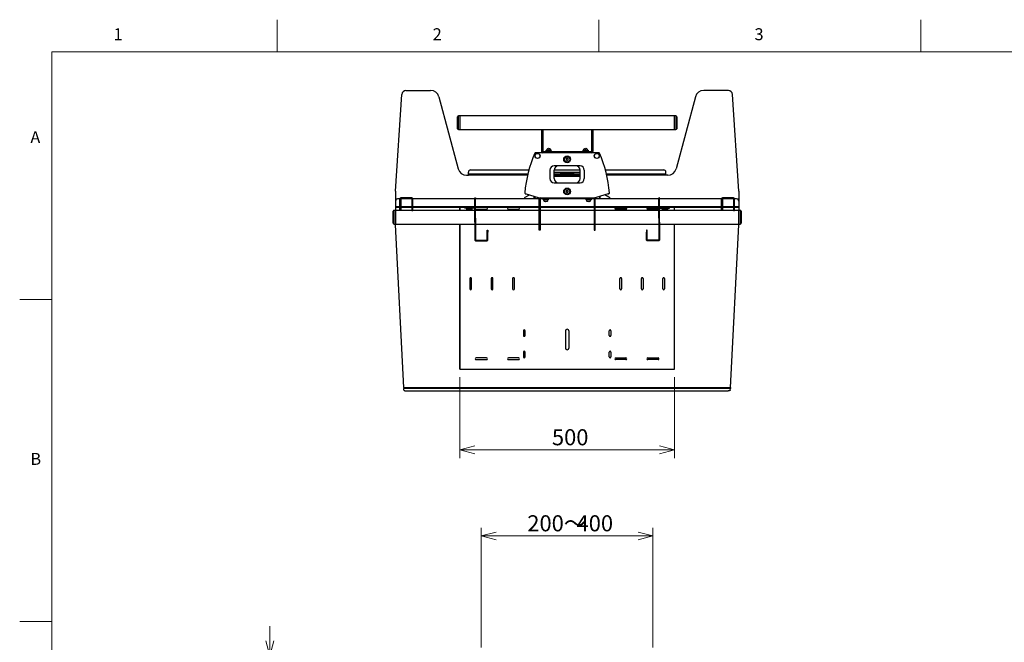
# Model space of a CAD drawing. Units: millimetres. Extents: x 0 to 6300, y 0 to 4455.
# Drawn here: x 300 to 2595, y 2929 to 4380 of the extents above; entities that cross this region are included whole.
import ezdxf

# ---------------------------------------------------------------- set-up
doc = ezdxf.new("R2010")
doc.units = ezdxf.units.MM
doc.header["$LTSCALE"] = 15
doc.layers.add('外形線', color=7, linetype='Continuous', lineweight=25)
doc.styles.add('SLDTEXTSTYLE0', font='TXT', dxfattribs={"width": 0.7, "bigfont": 'bigfont'})
doc.dimstyles.new('SLDDIMSTYLE1', dxfattribs={"dimtxt": 37.5, "dimasz": 34.5, "dimexe": 0, "dimexo": 0.0625, "dimgap": 9.375, "dimtad": 2, "dimrnd": 1e-09, "dimzin": 12, "dimdsep": 46, "dimtxsty": 'SLDTEXTSTYLE0', "dimblk1": 'OPEN30', "dimblk2": 'OPEN30', "dimsah": 1, "dimcen": 0.09, "dimadec": 0, "dimazin": 3, "dimtfac": 1, "dimtofl": 0, "dimtmove": 0, "dimatfit": 3, "dimldrblk": 'OPEN30', "dimfxl": 1, "dimfrac": 2, "dimtolj": 1, "dimtzin": 12, "dimarcsym": 0})
doc.dimstyles.new('SLDDIMSTYLE3', dxfattribs={"dimtxt": 37.5, "dimasz": 34.5, "dimexe": 0, "dimexo": 0.0625, "dimgap": 9.375, "dimtad": 2, "dimrnd": 1e-09, "dimzin": 12, "dimdsep": 46, "dimtxsty": 'SLDTEXTSTYLE0', "dimblk1": 'OPEN30', "dimblk2": 'OPEN30', "dimsah": 1, "dimcen": 0.09, "dimadec": 0, "dimazin": 3, "dimtfac": 1, "dimtmove": 0, "dimatfit": 0, "dimldrblk": 'OPEN30', "dimfxl": 1, "dimfrac": 2, "dimtolj": 1, "dimtzin": 12, "dimarcsym": 0})

# ---------------------------------------------------------------- blocks, each defined once
blk = doc.blocks.new('_Open30')
at = {"color": 0, "linetype": 'ByBlock', "lineweight": -2}
for p, q in [((-1, 0.267949), (0, 0)), ((0, 0), (-1, -0.267949)), ((0, 0), (-1, 0))]:
    blk.add_line(p, q, dxfattribs=at)
blk = doc.blocks.new('_D_3')
at = {"color": 7, "linetype": 'Continuous', "lineweight": 0}
for p, q in [((882.9, 2897.2), (882.9, 2966.2)), ((1756.8, 2897.2), (863.9, 2897.2)), ((882.9, 2897.2), (882.9, 2497.2)), ((1756.8, 2497.2), (863.9, 2497.2)), ((882.9, 2497.2), (882.9, 2428.2))]:
    blk.add_line(p, q, dxfattribs=at)
at = {"color": 7, "linetype": 'Continuous', "lineweight": 18, "xscale": 34.5, "yscale": 34.5}
for p, rotation in [((882.9, 2897.2, -107.6), 270), ((882.9, 2497.2, -107.6), 90)]:
    blk.add_blockref('_Open30', p, dxfattribs=dict(at, rotation=rotation))
at = {"color": 7, "linetype": 'Continuous', "lineweight": 18, "char_height": 37.5, "attachment_point": 1, "rotation": 90, "style": 'SLDTEXTSTYLE0'}
for s, insert in [('400', (834.6, 2803.8)), ('100/200/300/', (834.6, 2519.5))]:
    blk.add_mtext(s, dxfattribs=dict(at, insert=insert))
blk = doc.blocks.new('_D_4')
at = {"color": 7, "linetype": 'Continuous', "lineweight": 0}
for p, q in [((1375.8, 2916.2), (1375.8, 3195.5)), ((1775.8, 2916.2), (1775.8, 3195.5)), ((1375.8, 3176.5), (1775.8, 3176.5))]:
    blk.add_line(p, q, dxfattribs=at)
at = {"color": 7, "linetype": 'Continuous', "lineweight": 18, "xscale": 34.5, "yscale": 34.5, "rotation": 180}
blk.add_blockref('_Open30', (1375.8, 3176.5, -107.6), dxfattribs=at)
at = {"color": 7, "linetype": 'Continuous', "lineweight": 18, "xscale": 34.5, "yscale": 34.5}
blk.add_blockref('_Open30', (1775.8, 3176.5, -107.6), dxfattribs=at)
at = {"color": 7, "linetype": 'Continuous', "lineweight": 18, "char_height": 37.5, "attachment_point": 1, "style": 'SLDTEXTSTYLE0'}
for s, insert in [('200～', (1482.9, 3224.8)), ('400', (1597.7, 3224.8))]:
    blk.add_mtext(s, dxfattribs=dict(at, insert=insert))
blk = doc.blocks.new('_D_7')
at = {"color": 7, "linetype": 'Continuous', "lineweight": 0}
for p, q in [((1325.8, 3546.5), (1325.8, 3358)), ((1825.8, 3546.5), (1825.8, 3358)), ((1825.8, 3377), (1325.8, 3377))]:
    blk.add_line(p, q, dxfattribs=at)
at = {"color": 7, "linetype": 'Continuous', "lineweight": 18, "xscale": 34.5, "yscale": 34.5, "rotation": 180}
blk.add_blockref('_Open30', (1325.8, 3377, -990.5), dxfattribs=at)
at = {"color": 7, "linetype": 'Continuous', "lineweight": 18, "xscale": 34.5, "yscale": 34.5}
blk.add_blockref('_Open30', (1825.8, 3377, -990.5), dxfattribs=at)
at = {"color": 7, "linetype": 'Continuous', "lineweight": 18, "insert": (1540.3, 3425.4), "char_height": 37.5, "attachment_point": 1, "style": 'SLDTEXTSTYLE0'}
blk.add_mtext('500', dxfattribs=at)

msp = doc.modelspace()

# ---------------------------------------------------------------- linework, layer by layer
at = {"color": 7, "linetype": 'Continuous', "lineweight": 18}
for p, q in [((900, 4305), (900, 4380)), ((1650, 4380), (1650, 4305)), ((2400, 4305), (2400, 4380)), ((375, 4305), (375, 150)), ((6150, 4305), (375, 4305)), ((375, 3727.5), (300, 3727.5)), ((300, 2977.5), (375, 2977.5))]:
    msp.add_line(p, q, dxfattribs=at)
at = {"color": 1, "linetype": 'Continuous', "lineweight": 18}
for p, q in [((1322.431, 4155.915), (1322.431, 4123.915)), ((1829.231, 4123.915), (1829.231, 4155.915)), ((1519.031, 4122.711), (1515.831, 4122.711)), ((1632.631, 4122.711), (1635.831, 4122.711)), ((1519.031, 4073.115), (1515.831, 4073.115)), ((1519.031, 4073.115), (1519.031, 4069.915)), ((1547.831, 4070.115), (1547.831, 4069.915)), ((1603.831, 4069.915), (1603.831, 4070.115)), ((1632.631, 4073.115), (1635.831, 4073.115)), ((1632.631, 4073.115), (1632.631, 4069.915)), ((1483.662, 4017.615), (1345.831, 4017.615)), ((1605.831, 4017.615), (1545.831, 4017.615)), ((1561.831, 4023.815), (1561.831, 4023.615)), ((1589.831, 4023.615), (1589.831, 4023.815)), ((1805.831, 4017.615), (1667.999, 4017.615)), ((1180.831, 3962.215), (1175.831, 3962.215)), ((1188.131, 3962.215), (1185.831, 3962.215)), ((1188.131, 3962.215), (1188.131, 3964.515)), ((1213.531, 3962.215), (1213.531, 3964.515)), ((1213.531, 3962.215), (1215.831, 3962.215)), ((1362.431, 3963.459), (1360.831, 3963.459)), ((1498.531, 3968.393), (1498.531, 3962.215)), ((1513.131, 3962.215), (1510.831, 3962.215)), ((1513.131, 3962.215), (1513.131, 3964.515)), ((1638.531, 3962.215), (1638.531, 3964.515)), ((1638.531, 3962.215), (1640.831, 3962.215)), ((1653.131, 3968.393), (1653.131, 3962.215)), ((1789.231, 3963.459), (1790.831, 3963.459)), ((1938.131, 3962.215), (1935.831, 3962.215)), ((1938.131, 3962.215), (1938.131, 3964.515)), ((1963.531, 3962.215), (1963.531, 3964.515)), ((1963.531, 3962.215), (1965.831, 3962.215)), ((1975.831, 3962.215), (1970.831, 3962.215)), ((1172.431, 3935.515), (1172.431, 3903.515)), ((1175.831, 3944.515), (1185.831, 3944.515)), ((1185.831, 3945.515), (1188.131, 3945.515)), ((1188.131, 3944.515), (1213.531, 3944.515)), ((1215.831, 3945.515), (1213.531, 3945.515)), ((1215.831, 3944.515), (1360.831, 3944.515)), ((1326.631, 3942.215), (1326.631, 3935.415)), ((1342.431, 3942.215), (1342.431, 3940.615)), ((1342.831, 3940.615), (1342.831, 3937.219)), ((1352.831, 3937.219), (1352.831, 3940.615)), ((1362.431, 3944.515), (1510.831, 3944.515)), ((1513.131, 3944.515), (1638.531, 3944.515)), ((1640.831, 3944.515), (1789.231, 3944.515)), ((1790.831, 3944.515), (1935.831, 3944.515)), ((1798.831, 3940.615), (1798.831, 3937.219)), ((1808.831, 3937.219), (1808.831, 3940.615)), ((1809.231, 3942.215), (1809.231, 3940.615)), ((1825.031, 3942.215), (1825.031, 3935.415)), ((1935.831, 3945.515), (1938.131, 3945.515)), ((1938.131, 3944.515), (1963.531, 3944.515)), ((1965.831, 3945.515), (1963.531, 3945.515)), ((1965.831, 3944.515), (1975.831, 3944.515)), ((1979.231, 3903.515), (1979.231, 3935.515)), ((1326.631, 3903.615), (1326.631, 3565.515)), ((1360.831, 3917.279), (1362.431, 3917.279)), ((1362.431, 3908.334), (1360.831, 3908.334)), ((1790.831, 3917.279), (1789.231, 3917.279)), ((1789.231, 3908.334), (1790.831, 3908.334)), ((1825.031, 3903.615), (1825.031, 3565.515)), ((1390.831, 3884.515), (1389.231, 3884.515)), ((1510.831, 3899.515), (1513.131, 3899.515)), ((1640.831, 3899.515), (1638.531, 3899.515)), ((1760.831, 3884.515), (1762.431, 3884.515)), ((1362.431, 3866.115), (1360.831, 3866.115)), ((1362.431, 3866.115), (1362.431, 3864.515)), ((1389.231, 3866.115), (1390.831, 3866.115)), ((1389.231, 3866.115), (1389.231, 3864.515)), ((1762.431, 3866.115), (1760.831, 3866.115)), ((1762.431, 3866.115), (1762.431, 3864.515)), ((1789.231, 3866.115), (1790.831, 3866.115)), ((1789.231, 3866.115), (1789.231, 3864.515)), ((1326.831, 3565.315), (1824.831, 3565.315)), ((1956.715, 3522.304), (1194.946, 3522.304)), ((1956.661, 3520.435), (1195.001, 3520.435))]:
    msp.add_line(p, q, dxfattribs=at)
for centre in [(1506.831, 4062.415), (1644.831, 4062.415)]:
    msp.add_circle(centre, 5.5, dxfattribs=at)
at = {"layer": '外形線', "linetype": 'Continuous', "lineweight": 25}
for p, q in [((1175.831, 3979.915), (1190.233, 4205.552)), ((1200.213, 4214.915), (1257.564, 4214.915)), ((1276.883, 4200.091), (1321.859, 4032.238)), ((1874.779, 4200.091), (1829.803, 4032.238)), ((1951.449, 4214.915), (1894.097, 4214.915)), ((1975.831, 3979.915), (1961.428, 4205.552)), ((1320.431, 4125.915), (1320.431, 4153.915)), ((1325.831, 4155.915), (1322.431, 4155.915)), ((1325.831, 4155.915), (1325.831, 4123.915)), ((1825.831, 4155.815), (1325.831, 4155.815)), ((1829.231, 4155.915), (1825.831, 4155.915)), ((1825.831, 4123.915), (1825.831, 4155.915)), ((1831.231, 4153.915), (1831.231, 4125.915)), ((1322.431, 4123.915), (1325.831, 4123.915)), ((1325.831, 4124.015), (1825.831, 4124.015)), ((1515.831, 4124.015), (1515.831, 4122.711)), ((1515.831, 4122.711), (1515.831, 4074.915)), ((1519.031, 4124.015), (1519.031, 4122.711)), ((1519.031, 4122.711), (1519.031, 4074.915)), ((1632.631, 4124.015), (1632.631, 4122.711)), ((1632.631, 4122.711), (1632.631, 4074.915)), ((1635.831, 4124.015), (1635.831, 4122.711)), ((1635.831, 4122.711), (1635.831, 4074.915)), ((1825.831, 4123.915), (1829.231, 4123.915)), ((1649.628, 4069.915), (1502.033, 4069.915)), ((1519.031, 4074.915), (1515.831, 4074.915)), ((1515.831, 4074.915), (1515.831, 4073.115)), ((1519.031, 4074.915), (1519.031, 4073.115)), ((1519.031, 4073.115), (1632.631, 4073.115)), ((1526.331, 4074.115), (1526.331, 4073.115)), ((1526.331, 4074.115), (1539.331, 4074.115)), ((1526.751, 4074.115), (1526.751, 4075.615)), ((1526.751, 4075.615), (1538.931, 4075.615)), ((1529.681, 4079.074), (1529.681, 4079.027)), ((1532.081, 4079.515), (1531.708, 4079.515)), ((1533.953, 4079.515), (1533.581, 4079.515)), ((1538.931, 4074.115), (1538.931, 4075.615)), ((1539.331, 4073.115), (1539.331, 4074.115)), ((1545.831, 4069.915), (1545.831, 4070.115)), ((1545.831, 4070.115), (1547.831, 4070.115)), ((1547.831, 4070.115), (1603.831, 4070.115)), ((1561.597, 4070.125), (1561.597, 4070.115)), ((1564.001, 4070.125), (1561.597, 4070.125)), ((1564.059, 4070.125), (1564.059, 4070.115)), ((1564.754, 4070.125), (1564.059, 4070.125)), ((1564.754, 4070.125), (1564.754, 4070.115)), ((1565.188, 4070.125), (1564.754, 4070.125)), ((1565.188, 4070.125), (1565.188, 4070.115)), ((1567.281, 4070.125), (1565.188, 4070.125)), ((1567.281, 4070.125), (1567.281, 4070.115)), ((1568.605, 4070.125), (1568.605, 4070.115)), ((1571.393, 4070.125), (1568.605, 4070.125)), ((1571.559, 4070.125), (1571.559, 4070.115)), ((1572.215, 4070.125), (1571.559, 4070.125)), ((1572.215, 4070.125), (1572.215, 4070.115)), ((1575.033, 4070.125), (1572.215, 4070.125)), ((1575.033, 4070.125), (1575.033, 4070.115)), ((1576.047, 4070.125), (1576.047, 4070.115)), ((1576.221, 4070.125), (1576.047, 4070.125)), ((1576.221, 4070.125), (1576.221, 4070.115)), ((1578.778, 4070.125), (1576.221, 4070.125)), ((1578.943, 4070.125), (1578.943, 4070.115)), ((1579.599, 4070.125), (1578.943, 4070.125)), ((1579.599, 4070.125), (1579.599, 4070.115)), ((1582.31, 4070.125), (1579.599, 4070.125)), ((1582.31, 4070.125), (1582.31, 4070.115)), ((1582.476, 4070.125), (1582.31, 4070.125)), ((1582.476, 4070.125), (1582.476, 4070.115)), ((1583.431, 4070.125), (1583.431, 4070.115)), ((1583.547, 4070.125), (1583.547, 4070.115)), ((1586.22, 4070.125), (1583.547, 4070.125)), ((1586.385, 4070.125), (1586.385, 4070.115)), ((1587.041, 4070.125), (1586.385, 4070.125)), ((1587.041, 4070.125), (1587.041, 4070.115)), ((1589.802, 4070.125), (1587.041, 4070.125)), ((1589.802, 4070.125), (1589.802, 4070.115)), ((1603.831, 4070.115), (1605.831, 4070.115)), ((1605.831, 4070.115), (1605.831, 4069.915)), ((1612.331, 4074.115), (1612.331, 4073.115)), ((1612.331, 4074.115), (1618.831, 4074.115)), ((1612.731, 4075.615), (1612.731, 4074.115)), ((1612.731, 4075.615), (1624.91, 4075.615)), ((1615.681, 4079.074), (1615.681, 4079.027)), ((1618.081, 4079.515), (1617.708, 4079.515)), ((1618.831, 4074.115), (1625.331, 4074.115)), ((1619.953, 4079.515), (1619.581, 4079.515)), ((1624.91, 4075.615), (1624.91, 4074.115)), ((1625.331, 4073.115), (1625.331, 4074.115)), ((1632.631, 4074.915), (1635.831, 4074.915)), ((1632.631, 4074.915), (1632.631, 4073.115)), ((1635.831, 4074.915), (1635.831, 4073.115)), ((1605.831, 4039.515), (1545.831, 4039.515)), ((1575.831, 4056.824), (1573.831, 4055.669)), ((1573.831, 4055.669), (1573.831, 4053.36)), ((1573.831, 4053.36), (1575.831, 4052.205)), ((1577.831, 4055.669), (1575.831, 4056.824)), ((1575.831, 4052.205), (1577.831, 4053.36)), ((1577.831, 4053.36), (1577.831, 4055.669)), ((1341.177, 4017.415), (1345.831, 4017.415)), ((1345.831, 4019.915), (1345.831, 4024.915)), ((1484.208, 4019.915), (1345.831, 4019.915)), ((1345.831, 4017.615), (1345.831, 4019.915)), ((1345.831, 4017.415), (1345.831, 4017.615)), ((1350.831, 4029.915), (1486.805, 4029.915)), ((1535.831, 4029.515), (1535.831, 4009.515)), ((1545.831, 4009.515), (1545.831, 4029.515)), ((1605.831, 4023.615), (1545.831, 4023.615)), ((1545.831, 4020.415), (1605.831, 4020.415)), ((1605.831, 4019.915), (1545.831, 4019.915)), ((1545.839, 4029.915), (1605.823, 4029.915)), ((1559.831, 4023.615), (1559.831, 4023.815)), ((1559.831, 4023.815), (1561.831, 4023.815)), ((1561.831, 4023.815), (1589.831, 4023.815)), ((1566.145, 4023.825), (1566.145, 4023.815)), ((1567.829, 4023.825), (1566.145, 4023.825)), ((1567.839, 4023.826), (1567.839, 4023.815)), ((1567.868, 4023.825), (1567.868, 4023.815)), ((1568.355, 4023.825), (1567.868, 4023.825)), ((1568.355, 4023.825), (1568.355, 4023.815)), ((1568.659, 4023.825), (1568.355, 4023.825)), ((1568.659, 4023.825), (1568.659, 4023.815)), ((1570.124, 4023.825), (1568.659, 4023.825)), ((1570.124, 4023.825), (1570.124, 4023.815)), ((1571.051, 4023.825), (1571.051, 4023.815)), ((1573.098, 4023.825), (1571.051, 4023.825)), ((1573.098, 4023.825), (1573.098, 4023.815)), ((1573.118, 4023.825), (1573.098, 4023.825)), ((1573.118, 4023.825), (1573.118, 4023.815)), ((1573.578, 4023.825), (1573.118, 4023.825)), ((1573.578, 4023.825), (1573.578, 4023.815)), ((1575.551, 4023.825), (1573.578, 4023.825)), ((1575.551, 4023.825), (1575.551, 4023.815)), ((1576.26, 4023.825), (1576.26, 4023.815)), ((1576.382, 4023.825), (1576.26, 4023.825)), ((1576.382, 4023.825), (1576.382, 4023.815)), ((1578.267, 4023.825), (1576.382, 4023.825)), ((1578.267, 4023.825), (1578.267, 4023.815)), ((1578.287, 4023.825), (1578.267, 4023.825)), ((1578.287, 4023.825), (1578.287, 4023.815)), ((1578.747, 4023.825), (1578.287, 4023.825)), ((1578.747, 4023.825), (1578.747, 4023.815)), ((1580.645, 4023.825), (1578.747, 4023.825)), ((1580.645, 4023.825), (1580.645, 4023.815)), ((1580.76, 4023.825), (1580.645, 4023.825)), ((1580.76, 4023.825), (1580.76, 4023.815)), ((1581.429, 4023.825), (1581.429, 4023.815)), ((1581.51, 4023.825), (1581.51, 4023.815)), ((1583.477, 4023.825), (1581.51, 4023.825)), ((1583.477, 4023.825), (1583.477, 4023.815)), ((1583.497, 4023.825), (1583.497, 4023.815)), ((1583.956, 4023.825), (1583.497, 4023.825)), ((1583.956, 4023.825), (1583.956, 4023.815)), ((1585.889, 4023.825), (1583.956, 4023.825)), ((1585.889, 4023.825), (1585.889, 4023.815)), ((1589.831, 4023.815), (1591.831, 4023.815)), ((1591.831, 4023.815), (1591.831, 4023.615)), ((1605.831, 4009.515), (1605.831, 4029.515)), ((1615.831, 4029.515), (1615.831, 4009.515)), ((1664.856, 4029.915), (1800.831, 4029.915)), ((1805.831, 4019.915), (1667.454, 4019.915)), ((1805.831, 4019.915), (1805.831, 4024.915)), ((1805.831, 4017.615), (1805.831, 4019.915)), ((1805.831, 4017.415), (1805.831, 4017.615)), ((1810.484, 4017.415), (1805.831, 4017.415)), ((1545.831, 4014.915), (1605.831, 4014.915)), ((1545.831, 3999.515), (1605.831, 3999.515)), ((1175.831, 3979.915), (1175.831, 3962.215)), ((1478.081, 3974.841), (1510.831, 3964.515)), ((1478.331, 3965.958), (1488.193, 3971.652)), ((1480.376, 3974.028), (1480.476, 3974.086)), ((1575.831, 3981.824), (1573.831, 3980.669)), ((1573.831, 3980.669), (1573.831, 3978.36)), ((1573.831, 3978.36), (1575.831, 3977.205)), ((1577.831, 3980.669), (1575.831, 3981.824)), ((1575.831, 3977.205), (1577.831, 3978.36)), ((1577.831, 3978.36), (1577.831, 3980.669)), ((1673.58, 3974.841), (1640.831, 3964.515)), ((1673.331, 3965.958), (1663.468, 3971.652)), ((1671.286, 3974.028), (1671.186, 3974.086)), ((1975.831, 3979.915), (1975.831, 3962.215)), ((1175.831, 3962.215), (1175.831, 3959.915)), ((1176.622, 3959.915), (1175.831, 3959.915)), ((1176.129, 3958.915), (1175.831, 3958.915)), ((1175.831, 3958.915), (1175.831, 3957.215)), ((1175.831, 3957.215), (1175.831, 3944.515)), ((1185.831, 3962.215), (1180.831, 3962.215)), ((1185.831, 3945.515), (1185.831, 3962.215)), ((1213.531, 3964.515), (1188.131, 3964.515)), ((1213.531, 3962.215), (1188.131, 3962.215)), ((1188.131, 3962.215), (1188.131, 3945.515)), ((1213.531, 3962.215), (1213.531, 3945.515)), ((1215.831, 3945.515), (1215.831, 3962.215)), ((1360.831, 3962.215), (1215.831, 3962.215)), ((1360.831, 3964.515), (1362.431, 3964.515)), ((1360.831, 3963.459), (1360.831, 3964.515)), ((1360.831, 3917.279), (1360.831, 3963.459)), ((1362.431, 3964.515), (1362.431, 3963.459)), ((1362.431, 3917.279), (1362.431, 3963.459)), ((1510.831, 3962.215), (1362.431, 3962.215)), ((1500.831, 3967.668), (1500.831, 3962.215)), ((1510.831, 3964.515), (1640.831, 3964.515)), ((1510.831, 3899.515), (1510.831, 3962.215)), ((1513.131, 3962.215), (1513.131, 3899.515)), ((1638.531, 3962.215), (1513.131, 3962.215)), ((1519.331, 3962.215), (1519.331, 3961.215)), ((1532.331, 3961.215), (1519.331, 3961.215)), ((1519.731, 3961.215), (1519.731, 3959.715)), ((1531.91, 3959.715), (1519.731, 3959.715)), ((1522.681, 3956.302), (1522.681, 3956.255)), ((1524.708, 3955.815), (1525.081, 3955.815)), ((1526.581, 3955.815), (1526.953, 3955.815)), ((1528.981, 3956.255), (1528.981, 3956.302)), ((1531.91, 3961.215), (1531.91, 3959.715)), ((1532.331, 3961.215), (1532.331, 3962.215)), ((1619.331, 3962.215), (1619.331, 3961.215)), ((1632.331, 3961.215), (1619.331, 3961.215)), ((1619.731, 3961.215), (1619.731, 3959.715)), ((1631.91, 3959.715), (1619.731, 3959.715)), ((1622.681, 3956.302), (1622.681, 3956.255)), ((1624.708, 3955.815), (1625.081, 3955.815)), ((1626.581, 3955.815), (1626.953, 3955.815)), ((1628.981, 3956.255), (1628.981, 3956.302)), ((1631.91, 3961.215), (1631.91, 3959.715)), ((1632.331, 3961.215), (1632.331, 3962.215)), ((1638.531, 3962.215), (1638.531, 3899.515)), ((1640.831, 3899.515), (1640.831, 3962.215)), ((1789.231, 3962.215), (1640.831, 3962.215)), ((1650.831, 3967.668), (1650.831, 3962.215)), ((1790.831, 3964.515), (1789.231, 3964.515)), ((1789.231, 3964.515), (1789.231, 3963.459)), ((1789.231, 3917.279), (1789.231, 3963.459)), ((1790.831, 3963.459), (1790.831, 3964.515)), ((1790.831, 3917.279), (1790.831, 3963.459)), ((1935.831, 3962.215), (1790.831, 3962.215)), ((1935.831, 3945.515), (1935.831, 3962.215)), ((1963.531, 3964.515), (1938.131, 3964.515)), ((1938.131, 3962.215), (1938.131, 3945.515)), ((1963.531, 3962.215), (1938.131, 3962.215)), ((1963.531, 3962.215), (1963.531, 3945.515)), ((1965.831, 3945.515), (1965.831, 3962.215)), ((1970.831, 3962.215), (1965.831, 3962.215)), ((1975.831, 3959.915), (1975.039, 3959.915)), ((1975.831, 3958.915), (1975.533, 3958.915)), ((1975.831, 3962.215), (1975.831, 3959.915)), ((1975.831, 3958.915), (1975.831, 3957.215)), ((1975.831, 3957.215), (1975.831, 3944.515)), ((1170.431, 3905.515), (1170.431, 3933.515)), ((1175.831, 3935.515), (1172.431, 3935.515)), ((1175.831, 3944.515), (1175.831, 3942.215)), ((1175.831, 3942.215), (1175.831, 3935.515)), ((1185.831, 3942.215), (1175.831, 3942.215)), ((1175.831, 3935.515), (1175.831, 3903.515)), ((1360.831, 3935.415), (1175.831, 3935.415)), ((1185.831, 3935.515), (1185.831, 3945.515)), ((1188.131, 3935.515), (1185.831, 3935.515)), ((1185.831, 3935.515), (1185.831, 3935.415)), ((1188.131, 3945.515), (1188.131, 3935.515)), ((1213.531, 3942.215), (1188.131, 3942.215)), ((1188.131, 3935.515), (1188.131, 3935.415)), ((1213.531, 3945.515), (1213.531, 3935.515)), ((1213.531, 3935.515), (1215.831, 3935.515)), ((1213.531, 3935.515), (1213.531, 3935.415)), ((1215.831, 3935.515), (1215.831, 3945.515)), ((1337.431, 3942.215), (1215.831, 3942.215)), ((1215.831, 3935.515), (1215.831, 3935.415)), ((1325.831, 3935.415), (1325.831, 3942.215)), ((1337.431, 3940.615), (1337.431, 3942.215)), ((1337.431, 3942.215), (1342.431, 3942.215)), ((1342.431, 3940.615), (1337.431, 3940.615)), ((1342.331, 3937.219), (1342.331, 3940.615)), ((1342.331, 3936.103), (1342.831, 3935.815)), ((1360.831, 3942.215), (1342.431, 3942.215)), ((1360.831, 3940.615), (1342.431, 3940.615)), ((1352.831, 3935.815), (1342.831, 3935.815)), ((1344.921, 3940.015), (1344.072, 3940.615)), ((1344.831, 3935.815), (1344.831, 3935.415)), ((1344.921, 3940.015), (1350.741, 3940.015)), ((1351.589, 3940.615), (1350.741, 3940.015)), ((1350.831, 3935.415), (1350.831, 3935.815)), ((1352.831, 3935.815), (1353.331, 3936.103)), ((1353.331, 3940.615), (1353.331, 3937.219)), ((1510.831, 3942.215), (1362.431, 3942.215)), ((1510.831, 3935.415), (1362.431, 3935.415)), ((1387.831, 3941.515), (1363.831, 3941.515)), ((1363.831, 3937.515), (1387.831, 3937.515)), ((1462.831, 3941.515), (1438.831, 3941.515)), ((1438.831, 3937.515), (1462.831, 3937.515)), ((1638.531, 3942.215), (1513.131, 3942.215)), ((1638.531, 3935.415), (1513.131, 3935.415)), ((1789.231, 3942.215), (1640.831, 3942.215)), ((1789.231, 3935.415), (1640.831, 3935.415)), ((1688.831, 3941.515), (1712.831, 3941.515)), ((1712.831, 3937.515), (1688.831, 3937.515)), ((1763.831, 3941.515), (1787.831, 3941.515)), ((1787.831, 3937.515), (1763.831, 3937.515)), ((1790.831, 3942.215), (1809.231, 3942.215)), ((1790.831, 3940.615), (1809.231, 3940.615)), ((1975.831, 3935.415), (1790.831, 3935.415)), ((1798.331, 3937.219), (1798.331, 3940.615)), ((1798.331, 3936.103), (1798.831, 3935.815)), ((1808.831, 3935.815), (1798.831, 3935.815)), ((1800.921, 3940.015), (1800.072, 3940.615)), ((1800.831, 3935.815), (1800.831, 3935.415)), ((1800.921, 3940.015), (1806.741, 3940.015)), ((1807.589, 3940.615), (1806.741, 3940.015)), ((1806.831, 3935.415), (1806.831, 3935.815)), ((1808.831, 3935.815), (1809.331, 3936.103)), ((1814.231, 3942.215), (1809.231, 3942.215)), ((1809.231, 3940.615), (1814.231, 3940.615)), ((1809.331, 3940.615), (1809.331, 3937.219)), ((1814.231, 3940.615), (1814.231, 3942.215)), ((1935.831, 3942.215), (1814.231, 3942.215)), ((1825.831, 3935.415), (1825.831, 3942.215)), ((1935.831, 3935.515), (1935.831, 3945.515)), ((1938.131, 3935.515), (1935.831, 3935.515)), ((1935.831, 3935.515), (1935.831, 3935.415)), ((1938.131, 3945.515), (1938.131, 3935.515)), ((1963.531, 3942.215), (1938.131, 3942.215)), ((1938.131, 3935.515), (1938.131, 3935.415)), ((1963.531, 3945.515), (1963.531, 3935.515)), ((1963.531, 3935.515), (1965.831, 3935.515)), ((1963.531, 3935.515), (1963.531, 3935.415)), ((1965.831, 3935.515), (1965.831, 3945.515)), ((1975.831, 3942.215), (1965.831, 3942.215)), ((1965.831, 3935.515), (1965.831, 3935.415)), ((1975.831, 3944.515), (1975.831, 3942.215)), ((1975.831, 3942.215), (1975.831, 3935.515)), ((1979.231, 3935.515), (1975.831, 3935.515)), ((1975.831, 3903.515), (1975.831, 3935.515)), ((1981.231, 3933.515), (1981.231, 3905.515)), ((1172.431, 3903.515), (1175.831, 3903.515)), ((1175.831, 3903.615), (1360.831, 3903.615)), ((1175.831, 3903.515), (1175.831, 3901.518)), ((1194.946, 3522.304), (1175.831, 3901.518)), ((1325.831, 3565.515), (1325.831, 3903.615)), ((1360.831, 3908.334), (1360.831, 3917.279)), ((1360.831, 3908.334), (1360.831, 3866.115)), ((1362.431, 3917.279), (1362.431, 3908.334)), ((1362.431, 3908.334), (1362.431, 3866.115)), ((1362.431, 3903.615), (1510.831, 3903.615)), ((1513.131, 3903.615), (1638.531, 3903.615)), ((1640.831, 3903.615), (1789.231, 3903.615)), ((1789.231, 3917.279), (1789.231, 3908.334)), ((1789.231, 3908.334), (1789.231, 3866.115)), ((1790.831, 3908.334), (1790.831, 3917.279)), ((1790.831, 3908.334), (1790.831, 3866.115)), ((1790.831, 3903.615), (1975.831, 3903.615)), ((1825.831, 3565.515), (1825.831, 3903.615)), ((1956.715, 3522.304), (1975.831, 3901.518)), ((1975.831, 3903.515), (1979.231, 3903.515)), ((1975.831, 3903.515), (1975.831, 3901.518)), ((1389.231, 3889.515), (1390.831, 3889.515)), ((1389.231, 3884.515), (1389.231, 3889.515)), ((1389.231, 3866.115), (1389.231, 3884.515)), ((1390.831, 3889.515), (1390.831, 3884.515)), ((1390.831, 3866.115), (1390.831, 3884.515)), ((1510.831, 3889.515), (1510.831, 3899.515)), ((1513.131, 3889.515), (1510.831, 3889.515)), ((1513.131, 3899.515), (1513.131, 3889.515)), ((1638.531, 3899.515), (1638.531, 3889.515)), ((1638.531, 3889.515), (1640.831, 3889.515)), ((1640.831, 3889.515), (1640.831, 3899.515)), ((1762.431, 3889.515), (1760.831, 3889.515)), ((1760.831, 3889.515), (1760.831, 3884.515)), ((1760.831, 3866.115), (1760.831, 3884.515)), ((1762.431, 3884.515), (1762.431, 3889.515)), ((1762.431, 3866.115), (1762.431, 3884.515)), ((1362.431, 3866.115), (1389.231, 3866.115)), ((1362.431, 3864.515), (1389.231, 3864.515)), ((1789.231, 3866.115), (1762.431, 3866.115)), ((1789.231, 3864.515), (1762.431, 3864.515)), ((1348.831, 3776.515), (1348.831, 3752.515)), ((1352.831, 3752.515), (1352.831, 3776.515)), ((1398.831, 3776.515), (1398.831, 3752.515)), ((1402.831, 3752.515), (1402.831, 3776.515)), ((1448.831, 3776.515), (1448.831, 3752.515)), ((1452.831, 3752.515), (1452.831, 3776.515)), ((1698.831, 3752.515), (1698.831, 3776.515)), ((1702.831, 3776.515), (1702.831, 3752.515)), ((1748.831, 3752.515), (1748.831, 3776.515)), ((1752.831, 3776.515), (1752.831, 3752.515)), ((1798.831, 3752.515), (1798.831, 3776.515)), ((1802.831, 3776.515), (1802.831, 3752.515)), ((1473.831, 3655.015), (1473.831, 3644.015)), ((1477.831, 3644.015), (1477.831, 3655.015)), ((1571.831, 3654.515), (1571.831, 3614.515)), ((1579.831, 3654.515), (1579.831, 3614.515)), ((1673.831, 3644.015), (1673.831, 3655.015)), ((1677.831, 3655.015), (1677.831, 3644.015)), ((1473.831, 3605.015), (1473.831, 3594.015)), ((1477.831, 3594.015), (1477.831, 3605.015)), ((1673.831, 3594.015), (1673.831, 3605.015)), ((1677.831, 3605.015), (1677.831, 3594.015)), ((1387.831, 3591.515), (1363.831, 3591.515)), ((1363.831, 3587.515), (1387.831, 3587.515)), ((1462.831, 3591.515), (1438.831, 3591.515)), ((1438.831, 3587.515), (1462.831, 3587.515)), ((1688.831, 3591.515), (1712.831, 3591.515)), ((1712.831, 3587.515), (1688.831, 3587.515)), ((1763.831, 3591.515), (1787.831, 3591.515)), ((1787.831, 3587.515), (1763.831, 3587.515)), ((1325.831, 3565.515), (1326.631, 3565.515)), ((1326.831, 3565.515), (1326.631, 3565.515)), ((1326.831, 3565.315), (1326.831, 3565.515)), ((1326.831, 3565.315), (1326.831, 3564.515)), ((1824.831, 3564.515), (1326.831, 3564.515)), ((1824.831, 3565.515), (1825.031, 3565.515)), ((1824.831, 3565.315), (1824.831, 3565.515)), ((1824.831, 3565.315), (1824.831, 3564.515)), ((1825.831, 3565.515), (1825.031, 3565.515)), ((1195.593, 3516.383), (1195.001, 3520.435)), ((1200.587, 3514.758), (1951.075, 3514.758)), ((1956.068, 3516.383), (1956.661, 3520.435))]:
    msp.add_line(p, q, dxfattribs=at)
at = {"layer": '外形線', "linetype": 'Continuous', "lineweight": 25, "flags": 128}
for points in [[(1363.831, 3941.515), (1363.065, 3941.362), (1362.431, 3940.943)], [(1362.431, 3938.086), (1363.065, 3937.667), (1363.831, 3937.515)], [(1787.831, 3941.515), (1788.596, 3941.362), (1789.231, 3940.943)], [(1789.231, 3938.086), (1788.596, 3937.667), (1787.831, 3937.515)], [(1195.593, 3516.383), (1195.73, 3516.062), (1196.043, 3515.755), (1196.518, 3515.474), (1197.141, 3515.229), (1197.888, 3515.029), (1198.731, 3514.88), (1199.642, 3514.789), (1200.587, 3514.758)], [(1956.068, 3516.383), (1955.931, 3516.062), (1955.619, 3515.755), (1955.143, 3515.474), (1954.521, 3515.229), (1953.774, 3515.029), (1952.93, 3514.88), (1952.019, 3514.789), (1951.075, 3514.758)]]:
    msp.add_lwpolyline(points, dxfattribs=at)
at = {"layer": '外形線', "linetype": 'Continuous', "lineweight": 25}
for centre, radius in [((1506.831, 4062.415), 6), ((1575.831, 4054.515), 8), ((1644.831, 4062.415), 6), ((1575.831, 4054.515), 6.268), ((1575.831, 3979.515), 8), ((1575.831, 3979.515), 6.268)]:
    msp.add_circle(centre, radius, dxfattribs=at)
for centre, radius, start, end in [((1200.213, 4204.915), 10, 90, 176.347777), ((1257.564, 4194.915), 20, 15, 90), ((1894.097, 4194.915), 20, 90, 165), ((1951.449, 4204.915), 10, 3.652223, 90), ((1322.431, 4153.915), 2, 90, 180), ((1829.231, 4153.915), 2, 0, 90), ((1322.431, 4125.915), 2, 180, 270), ((1829.231, 4125.915), 2, 270, 0), ((1775.831, 3949.515), 300, 156.526495, 174.857315), ((1502.033, 4068.415), 1.5, 90, 156.526495), ((1519.031, 4073.115), 3.2, 180, 270), ((1531.481, 4075.615), 3.9, 117.458211, 180), ((1534.181, 4075.615), 3.9, 0, 62.532049), ((1617.481, 4075.615), 3.9, 117.458211, 180), ((1620.181, 4075.615), 3.9, 0, 62.532049), ((1632.631, 4073.115), 3.2, 270, 0), ((1649.628, 4068.415), 1.5, 23.473505, 90), ((1375.831, 3949.515), 300, 5.142685, 23.473505), ((1545.831, 4029.515), 10, 90, 180), ((1555.831, 4029.515), 10, 90, 180), ((1575.831, 4054.515), 2, 120, 180), ((1575.831, 4054.515), 2, 180, 240), ((1575.831, 4054.515), 2, 60, 120), ((1575.831, 4054.515), 2, 240, 300), ((1575.831, 4054.515), 2, 0, 60), ((1575.831, 4054.515), 2, 300, 0), ((1595.831, 4029.515), 10, 0, 90), ((1605.831, 4029.515), 10, 0, 90), ((1341.177, 4037.415), 20, 195, 270), ((1350.831, 4024.915), 5, 90, 180), ((1800.831, 4024.915), 5, 0, 90), ((1810.484, 4037.415), 20, 270, 345), ((1545.831, 4009.515), 10, 180, 270), ((1555.831, 4009.515), 10, 180, 270), ((1595.831, 4009.515), 10, 270, 0), ((1605.831, 4009.515), 10, 270, 0), ((1478.532, 3976.271), 1.5, 174.857315, 252.5), ((1479.526, 3975.5), 1.7, 200.874669, 300), ((1575.831, 3979.515), 2, 120, 180), ((1575.831, 3979.515), 2, 180, 240), ((1575.831, 3979.515), 2, 60, 120), ((1575.831, 3979.515), 2, 240, 300), ((1575.831, 3979.515), 2, 0, 60), ((1575.831, 3979.515), 2, 300, 0), ((1672.136, 3975.5), 1.7, 240, 339.125331), ((1673.129, 3976.271), 1.5, 287.5, 5.142685), ((1180.831, 3957.215), 5, 90, 180), ((1188.131, 3962.215), 2.3, 90, 180), ((1213.531, 3962.215), 2.3, 0, 90), ((1480.831, 3961.628), 5, 120, 173.260796), ((1513.131, 3962.215), 2.3, 90, 180), ((1524.481, 3959.715), 3.9, 180, 242.532049), ((1527.181, 3959.715), 3.9, 297.458211, 0), ((1624.481, 3959.715), 3.9, 180, 242.532049), ((1627.181, 3959.715), 3.9, 297.458211, 0), ((1638.531, 3962.215), 2.3, 0, 90), ((1670.831, 3961.628), 5, 6.739204, 60), ((1938.131, 3962.215), 2.3, 90, 180), ((1963.531, 3962.215), 2.3, 0, 90), ((1970.831, 3957.215), 5, 0, 90), ((1172.431, 3933.515), 2, 90, 180), ((1387.831, 3939.515), 2, 270, 90), ((1438.831, 3939.515), 2, 90, 270), ((1462.831, 3939.515), 2, 270, 90), ((1688.831, 3939.515), 2, 90, 270), ((1712.831, 3939.515), 2, 270, 90), ((1763.831, 3939.515), 2, 90, 270), ((1979.231, 3933.515), 2, 0, 90), ((1172.431, 3905.515), 2, 180, 270), ((1979.231, 3905.515), 2, 270, 0), ((1362.431, 3866.115), 1.6, 180, 270), ((1389.231, 3866.115), 1.6, 270, 0), ((1762.431, 3866.115), 1.6, 180, 270), ((1789.231, 3866.115), 1.6, 270, 0), ((1350.831, 3776.515), 2, 0, 180), ((1400.831, 3776.515), 2, 0, 180), ((1450.831, 3776.515), 2, 0, 180), ((1700.831, 3776.515), 2, 360, 180), ((1750.831, 3776.515), 2, 360, 180), ((1800.831, 3776.515), 2, 0, 180), ((1350.831, 3752.515), 2, 180, 0), ((1400.831, 3752.515), 2, 180, 0), ((1450.831, 3752.515), 2, 180, 0), ((1700.831, 3752.515), 2, 180, 0), ((1750.831, 3752.515), 2, 180, 0), ((1800.831, 3752.515), 2, 180, 0), ((1475.831, 3655.015), 2, 0, 180), ((1575.831, 3654.515), 4, 0, 180), ((1675.831, 3655.015), 2, 0, 180), ((1475.831, 3644.015), 2, 180, 0), ((1675.831, 3644.015), 2, 180, 0), ((1475.831, 3605.015), 2, 0, 180), ((1575.831, 3614.515), 4, 180, 0), ((1675.831, 3605.015), 2, 0, 180), ((1363.831, 3589.515), 2, 90, 270), ((1387.831, 3589.515), 2, 270, 90), ((1438.831, 3589.515), 2, 90, 270), ((1462.831, 3589.515), 2, 270, 90), ((1475.831, 3594.015), 2, 180, 0), ((1675.831, 3594.015), 2, 180, 0), ((1688.831, 3589.515), 2, 90, 270), ((1712.831, 3589.515), 2, 270, 90), ((1763.831, 3589.515), 2, 90, 270), ((1787.831, 3589.515), 2, 270, 90)]:
    msp.add_arc(centre, radius, start, end, dxfattribs=at)
for points, knots in [([(1529.681, 4079.027), (1529.955, 4079.154), (1530.596, 4079.451), (1531.303, 4079.491), (1531.708, 4079.515)], [0, 0, 0, 0, 0.42730939, 1, 1, 1, 1]), ([(1532.081, 4079.515), (1532.081, 4079.491), (1532.081, 4079.451), (1532.081, 4079.154), (1532.081, 4079.027)], [0, 0, 0, 0, 0.57269061, 1, 1, 1, 1]), ([(1533.581, 4079.027), (1533.581, 4079.154), (1533.581, 4079.451), (1533.581, 4079.491), (1533.581, 4079.515)], [0, 0, 0, 0, 0.42730939, 1, 1, 1, 1]), ([(1533.953, 4079.515), (1534.358, 4079.491), (1535.066, 4079.451), (1535.707, 4079.154), (1535.981, 4079.027)], [0, 0, 0, 0, 0.57269061, 1, 1, 1, 1]), ([(1535.981, 4079.027), (1535.981, 4079.059), (1535.981, 4079.09), (1535.981, 4079.074), (1535.981, 4079.074)], [0, 0, 0, 0, 0.99487723, 1, 1, 1, 1]), ([(1615.681, 4079.027), (1615.955, 4079.154), (1616.596, 4079.451), (1617.303, 4079.491), (1617.708, 4079.515)], [0, 0, 0, 0, 0.42730939, 1, 1, 1, 1]), ([(1618.081, 4079.515), (1618.081, 4079.491), (1618.081, 4079.451), (1618.081, 4079.154), (1618.081, 4079.027)], [0, 0, 0, 0, 0.57269061, 1, 1, 1, 1]), ([(1619.581, 4079.027), (1619.581, 4079.154), (1619.581, 4079.451), (1619.581, 4079.491), (1619.581, 4079.515)], [0, 0, 0, 0, 0.42730939, 1, 1, 1, 1]), ([(1619.953, 4079.515), (1620.358, 4079.491), (1621.066, 4079.451), (1621.707, 4079.154), (1621.981, 4079.027)], [0, 0, 0, 0, 0.57269061, 1, 1, 1, 1]), ([(1621.981, 4079.027), (1621.981, 4079.059), (1621.981, 4079.09), (1621.981, 4079.074), (1621.981, 4079.074)], [0, 0, 0, 0, 0.99487723, 1, 1, 1, 1]), ([(1524.708, 3955.815), (1524.303, 3955.838), (1523.596, 3955.879), (1522.955, 3956.175), (1522.681, 3956.302)], [0, 0, 0, 0, 0.57269061, 1, 1, 1, 1]), ([(1525.081, 3956.302), (1525.081, 3956.175), (1525.081, 3955.879), (1525.081, 3955.838), (1525.081, 3955.815)], [0, 0, 0, 0, 0.42730939, 1, 1, 1, 1]), ([(1526.581, 3955.815), (1526.581, 3955.838), (1526.581, 3955.879), (1526.581, 3956.175), (1526.581, 3956.302)], [0, 0, 0, 0, 0.57269061, 1, 1, 1, 1]), ([(1528.981, 3956.302), (1528.707, 3956.175), (1528.066, 3955.879), (1527.358, 3955.838), (1526.953, 3955.815)], [0, 0, 0, 0, 0.42730939, 1, 1, 1, 1]), ([(1624.708, 3955.815), (1624.303, 3955.838), (1623.596, 3955.879), (1622.955, 3956.175), (1622.681, 3956.302)], [0, 0, 0, 0, 0.57269061, 1, 1, 1, 1]), ([(1625.081, 3956.302), (1625.081, 3956.175), (1625.081, 3955.879), (1625.081, 3955.838), (1625.081, 3955.815)], [0, 0, 0, 0, 0.42730939, 1, 1, 1, 1]), ([(1626.581, 3955.815), (1626.581, 3955.838), (1626.581, 3955.879), (1626.581, 3956.175), (1626.581, 3956.302)], [0, 0, 0, 0, 0.57269061, 1, 1, 1, 1]), ([(1628.981, 3956.302), (1628.707, 3956.175), (1628.066, 3955.879), (1627.358, 3955.838), (1626.953, 3955.815)], [0, 0, 0, 0, 0.42730939, 1, 1, 1, 1]), ([(1342.831, 3937.219), (1342.779, 3937.238), (1342.674, 3937.275), (1342.529, 3937.301), (1342.418, 3937.299), (1342.345, 3937.274), (1342.336, 3937.238), (1342.331, 3937.219)], [0, 0, 0, 0, 0.20549982, 0.4116675, 0.60374729, 0.78841967, 1, 1, 1, 1]), ([(1342.331, 3937.219), (1342.331, 3937.108), (1342.331, 3936.778), (1342.331, 3936.357), (1342.331, 3936.068), (1342.331, 3936.133), (1342.331, 3936.146)], [0, 0, 0, 0, 0.18327463, 0.54141457, 0.90577059, 1, 1, 1, 1]), ([(1352.831, 3937.219), (1352.477, 3937.087), (1351.431, 3936.695), (1349.614, 3936.191), (1347.487, 3936.032), (1345.498, 3936.333), (1344.006, 3936.776), (1343.125, 3937.108), (1342.831, 3937.219)], [0, 0, 0, 0, 0.11022804, 0.32534899, 0.54731937, 0.72580332, 0.90840514, 1, 1, 1, 1]), ([(1353.331, 3937.219), (1353.326, 3937.238), (1353.317, 3937.275), (1353.24, 3937.301), (1353.127, 3937.299), (1352.985, 3937.274), (1352.885, 3937.238), (1352.831, 3937.219)], [0, 0, 0, 0, 0.205499821, 0.411667499, 0.603747291, 0.788419668, 1, 1, 1, 1]), ([(1353.331, 3936.148), (1353.331, 3936.134), (1353.331, 3936.067), (1353.331, 3936.356), (1353.331, 3936.774), (1353.331, 3937.108), (1353.331, 3937.219)], [0, 0, 0, 0, 0.09417589, 0.45132623, 0.81671652, 1, 1, 1, 1]), ([(1798.831, 3937.219), (1798.779, 3937.238), (1798.674, 3937.275), (1798.529, 3937.301), (1798.418, 3937.299), (1798.345, 3937.274), (1798.336, 3937.238), (1798.331, 3937.219)], [0, 0, 0, 0, 0.20549982, 0.4116675, 0.60374729, 0.78841967, 1, 1, 1, 1]), ([(1798.331, 3937.219), (1798.331, 3937.108), (1798.331, 3936.778), (1798.331, 3936.357), (1798.331, 3936.068), (1798.331, 3936.133), (1798.331, 3936.146)], [0, 0, 0, 0, 0.18327463, 0.54141457, 0.90577059, 1, 1, 1, 1]), ([(1808.831, 3937.219), (1808.477, 3937.087), (1807.431, 3936.695), (1805.614, 3936.191), (1803.487, 3936.032), (1801.498, 3936.333), (1800.006, 3936.776), (1799.125, 3937.108), (1798.831, 3937.219)], [0, 0, 0, 0, 0.11022804, 0.32534899, 0.54731937, 0.72580332, 0.90840514, 1, 1, 1, 1]), ([(1809.331, 3937.219), (1809.326, 3937.238), (1809.317, 3937.275), (1809.24, 3937.301), (1809.127, 3937.299), (1808.985, 3937.274), (1808.885, 3937.238), (1808.831, 3937.219)], [0, 0, 0, 0, 0.20549982, 0.4116675, 0.60374729, 0.78841967, 1, 1, 1, 1]), ([(1809.331, 3936.148), (1809.331, 3936.134), (1809.331, 3936.067), (1809.331, 3936.356), (1809.331, 3936.774), (1809.331, 3937.108), (1809.331, 3937.219)], [0, 0, 0, 0, 0.09417589, 0.45132623, 0.81671652, 1, 1, 1, 1])]:
    msp.add_open_spline(points, degree=3, knots=knots, dxfattribs=at)
for points in [[(1532.081, 4079.027), (1532.331, 4079.051), (1532.831, 4079.098), (1533.331, 4079.051), (1533.581, 4079.027)], [(1618.081, 4079.027), (1618.331, 4079.051), (1618.831, 4079.098), (1619.331, 4079.051), (1619.581, 4079.027)], [(1526.581, 3956.302), (1526.331, 3956.279), (1525.831, 3956.231), (1525.331, 3956.279), (1525.081, 3956.302)], [(1626.581, 3956.302), (1626.331, 3956.279), (1625.831, 3956.231), (1625.331, 3956.279), (1625.081, 3956.302)], [(1194.946, 3522.304), (1194.951, 3522.098), (1194.96, 3521.686), (1194.974, 3521.144), (1194.987, 3520.698), (1194.996, 3520.523), (1195.001, 3520.435)], [(1956.715, 3522.304), (1956.711, 3522.098), (1956.702, 3521.686), (1956.688, 3521.144), (1956.674, 3520.698), (1956.665, 3520.523), (1956.661, 3520.435)]]:
    msp.add_open_spline(points, degree=3, dxfattribs=at)

# ---------------------------------------------------------------- texts
at = {"color": 7, "linetype": 'Continuous', "lineweight": 0, "char_height": 27.781, "attachment_point": 1, "style": 'SLDTEXTSTYLE0'}
for s, insert in [('1', (518.75, 4360.02)), ('2', (1262.5, 4360.02)), ('3', (2012.5, 4360.02)), ('A', (325, 4120.02)), ('B', (325, 3370.02))]:
    msp.add_mtext(s, dxfattribs=dict(at, insert=insert))

# ---------------------------------------------------------------- dimensions: what is measured, and where the dimension line sits
at = {"color": 7, "linetype": 'Continuous', "lineweight": 18}
dim = msp.add_linear_dim(base=(1325.831, 3377.015), p1=(1825.831, 3565.515), p2=(1325.831, 3565.515), dimstyle='SLDDIMSTYLE1', dxfattribs=at)
dim.commit()
dim.dimension.update_dxf_attribs({"geometry": '_D_7', "text_midpoint": (1575.831, 3377.015), "dimtype": 160})
dim = msp.add_linear_dim(base=(1775.831, 3176.499), p1=(1375.831, 2897.199), p2=(1775.831, 2897.199), text='200～<>', dimstyle='SLDDIMSTYLE1', dxfattribs=at)
dim.commit()
dim.dimension.update_dxf_attribs({"geometry": '_D_4', "text_midpoint": (1575.831, 3176.499), "dimtype": 160})
dim = msp.add_linear_dim(base=(882.931, 2497.199), p1=(1775.831, 2897.199), p2=(1775.831, 2497.199), angle=90, text='100/200/300/<>', dimstyle='SLDDIMSTYLE3', dxfattribs=at)
dim.commit()
dim.dimension.update_dxf_attribs({"geometry": '_D_3', "text_midpoint": (882.931, 2697.199), "dimtype": 160})

doc.saveas('drawing.dxf')
